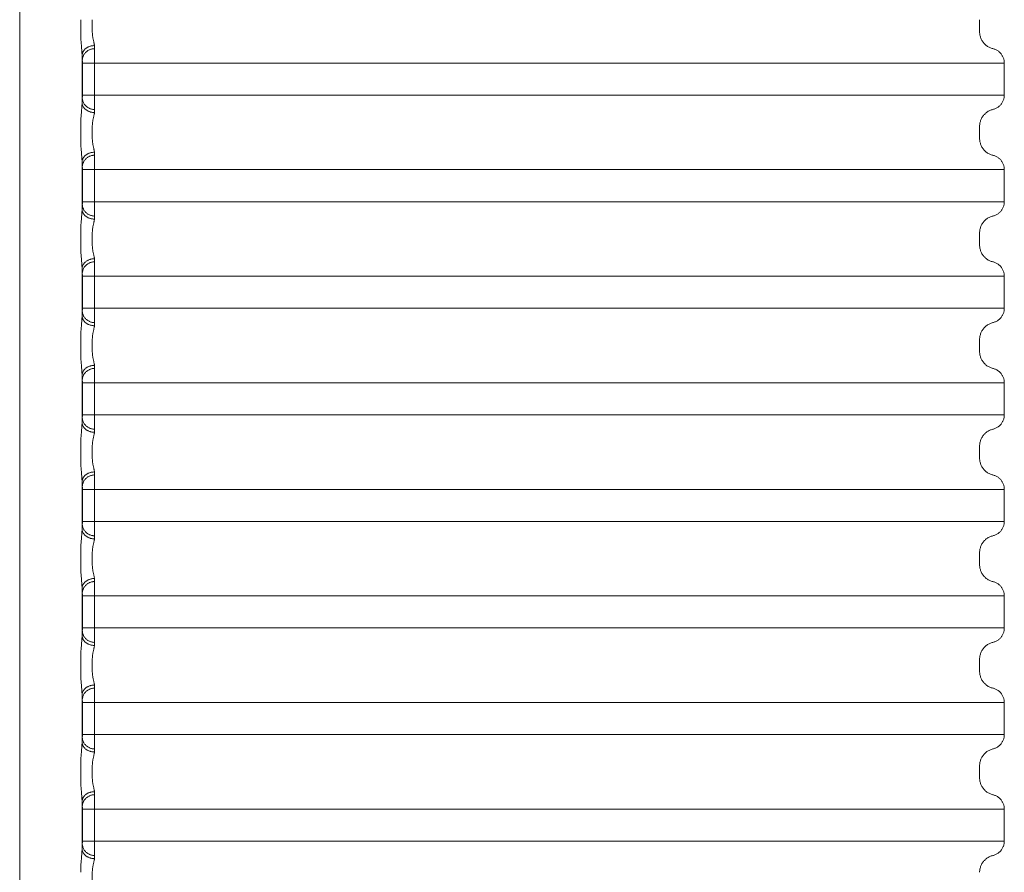
# Model space of a CAD drawing. Extents: x 54 to 366, y 59 to 278.
# Drawn here: x 346 to 366, y 213 to 230 of the extents above; entities that cross this region are included whole.
import ezdxf

# ---------------------------------------------------------------- set-up
doc = ezdxf.new("R2010")
doc.units = 0
doc.header["$LTSCALE"] = 10
doc.header["$MEASUREMENT"] = 0
doc.layers.add('SYN', color=7, linetype='CONTINUOUS')

msp = doc.modelspace()

# ---------------------------------------------------------------- linework, layer by layer
at = {"layer": 'SYN', "linetype": 'Continuous', "lineweight": 5}
for p, q in [((346.277, 249.742), (346.277, 168.992)), ((347.515, 229.749), (347.515, 229.997)), ((347.75, 229.749), (347.75, 229.997)), ((365.753, 229.997), (365.753, 229.749)), ((347.543, 228.312), (347.543, 229.271)), ((347.548, 229.117), (365.475, 229.117)), ((347.548, 228.467), (347.548, 229.117)), ((347.798, 228.467), (347.798, 229.117)), ((365.475, 229.117), (366.253, 229.117)), ((366.253, 229.117), (366.253, 228.467)), ((347.548, 228.467), (365.475, 228.467)), ((366.253, 228.467), (365.475, 228.467)), ((347.515, 227.587), (347.515, 227.834)), ((347.75, 227.587), (347.75, 227.834)), ((365.753, 227.834), (365.753, 227.587)), ((347.543, 226.149), (347.543, 227.109)), ((347.548, 226.954), (365.475, 226.954)), ((347.548, 226.304), (347.548, 226.954)), ((347.798, 226.304), (347.798, 226.954)), ((365.475, 226.954), (366.253, 226.954)), ((366.253, 226.954), (366.253, 226.304)), ((347.548, 226.304), (365.475, 226.304)), ((366.253, 226.304), (365.475, 226.304)), ((347.515, 225.424), (347.515, 225.672)), ((347.75, 225.424), (347.75, 225.672)), ((365.753, 225.672), (365.753, 225.424)), ((347.543, 223.987), (347.543, 224.946)), ((347.548, 224.792), (365.475, 224.792)), ((347.548, 224.142), (347.548, 224.792)), ((347.798, 224.142), (347.798, 224.792)), ((365.475, 224.792), (366.253, 224.792)), ((366.253, 224.792), (366.253, 224.142)), ((347.548, 224.142), (365.475, 224.142)), ((366.253, 224.142), (365.475, 224.142)), ((347.515, 223.262), (347.515, 223.509)), ((347.75, 223.262), (347.75, 223.509)), ((365.753, 223.509), (365.753, 223.262)), ((347.543, 221.824), (347.543, 222.784)), ((347.548, 222.629), (365.475, 222.629)), ((347.548, 221.979), (347.548, 222.629)), ((347.798, 221.979), (347.798, 222.629)), ((365.475, 222.629), (366.253, 222.629)), ((366.253, 222.629), (366.253, 221.979)), ((347.548, 221.979), (365.475, 221.979)), ((366.253, 221.979), (365.475, 221.979)), ((347.515, 221.099), (347.515, 221.347)), ((347.75, 221.099), (347.75, 221.347)), ((365.753, 221.347), (365.753, 221.099)), ((347.543, 219.662), (347.543, 220.621)), ((347.548, 220.467), (365.475, 220.467)), ((347.548, 219.817), (347.548, 220.467)), ((347.798, 219.817), (347.798, 220.467)), ((365.475, 220.467), (366.253, 220.467)), ((366.253, 220.467), (366.253, 219.817)), ((347.548, 219.817), (365.475, 219.817)), ((366.253, 219.817), (365.475, 219.817)), ((347.515, 218.937), (347.515, 219.184)), ((347.75, 218.937), (347.75, 219.184)), ((365.753, 219.184), (365.753, 218.937)), ((347.543, 217.499), (347.543, 218.459)), ((347.548, 218.304), (365.475, 218.304)), ((347.548, 217.654), (347.548, 218.304)), ((347.798, 217.654), (347.798, 218.304)), ((365.475, 218.304), (366.253, 218.304)), ((366.253, 218.304), (366.253, 217.654)), ((347.548, 217.654), (365.475, 217.654)), ((366.253, 217.654), (365.475, 217.654)), ((347.515, 216.774), (347.515, 217.022)), ((347.75, 216.774), (347.75, 217.022)), ((365.753, 217.022), (365.753, 216.774)), ((347.543, 215.337), (347.543, 216.296)), ((347.548, 216.142), (365.475, 216.142)), ((347.548, 215.492), (347.548, 216.142)), ((347.798, 215.492), (347.798, 216.142)), ((365.475, 216.142), (366.253, 216.142)), ((366.253, 216.142), (366.253, 215.492)), ((347.548, 215.492), (365.475, 215.492)), ((366.253, 215.492), (365.475, 215.492)), ((347.515, 214.612), (347.515, 214.859)), ((347.75, 214.612), (347.75, 214.859)), ((365.753, 214.859), (365.753, 214.612)), ((347.543, 213.174), (347.543, 214.134)), ((347.548, 213.979), (365.475, 213.979)), ((347.548, 213.329), (347.548, 213.979)), ((347.798, 213.329), (347.798, 213.979)), ((365.475, 213.979), (366.253, 213.979)), ((366.253, 213.979), (366.253, 213.329)), ((347.548, 213.329), (365.475, 213.329)), ((366.253, 213.329), (365.475, 213.329)), ((347.75, 212.449), (347.75, 212.697))]:
    msp.add_line(p, q, dxfattribs=at)
for points, start_tangent, end_tangent in [([(347.543, 229.271), (347.542, 229.3), (347.54, 229.333), (347.537, 229.371), (347.534, 229.413), (347.53, 229.458), (347.526, 229.506), (347.522, 229.555), (347.519, 229.604), (347.517, 229.653), (347.515, 229.702), (347.515, 229.749)], (-0.015309, 0.999883), (0.000014, 1)), ([(347.793, 229.47), (347.792, 229.487), (347.789, 229.506), (347.784, 229.528), (347.779, 229.553), (347.773, 229.58), (347.767, 229.607), (347.761, 229.636), (347.756, 229.665), (347.753, 229.693), (347.751, 229.721), (347.75, 229.749)], (-0.039336, 0.999226), (0.000025, 1)), ([(366.022, 229.409), (365.99, 229.418), (365.959, 229.43), (365.929, 229.445), (365.901, 229.463), (365.874, 229.484), (365.85, 229.507), (365.828, 229.532), (365.809, 229.559), (365.792, 229.588), (365.778, 229.619), (365.767, 229.65), (365.759, 229.683), (365.754, 229.716), (365.753, 229.749)], (-0.973079, 0.23047), (0, 1)), ([(347.543, 229.271), (347.545, 229.292), (347.549, 229.313), (347.556, 229.333), (347.566, 229.352), (347.578, 229.37), (347.592, 229.388), (347.608, 229.404), (347.627, 229.419), (347.647, 229.432), (347.669, 229.443), (347.692, 229.453), (347.717, 229.46), (347.742, 229.466), (347.767, 229.469), (347.793, 229.47)], (0.013262, 0.999912), (0.999965, 0.008408)), ([(347.547, 229.165), (347.549, 229.191), (347.553, 229.216), (347.56, 229.24), (347.569, 229.264), (347.581, 229.287), (347.595, 229.308), (347.612, 229.328), (347.63, 229.346), (347.651, 229.362), (347.672, 229.376), (347.696, 229.387), (347.72, 229.396), (347.745, 229.403), (347.771, 229.407), (347.797, 229.409)], (0.004138, 0.999991), (0.999992, 0.003919)), ([(347.797, 229.409), (347.796, 229.415), (347.796, 229.423), (347.795, 229.433), (347.794, 229.444), (347.794, 229.456), (347.793, 229.47)], (-0.125194, 0.992132), (-0.039341, 0.999226)), ([(347.798, 229.117), (347.798, 229.145), (347.798, 229.174), (347.798, 229.201), (347.798, 229.229), (347.798, 229.255), (347.798, 229.279), (347.798, 229.303), (347.798, 229.324), (347.798, 229.344), (347.797, 229.362), (347.797, 229.377), (347.797, 229.39), (347.797, 229.401), (347.797, 229.409)], (0, 1), (-0.012221, 0.999925)), ([(366.253, 229.117), (366.252, 229.145), (366.248, 229.174), (366.241, 229.201), (366.232, 229.228), (366.22, 229.254), (366.205, 229.279), (366.189, 229.303), (366.17, 229.324), (366.149, 229.344), (366.126, 229.362), (366.102, 229.377), (366.077, 229.39), (366.05, 229.401), (366.022, 229.409)], (0, 1), (-0.973079, 0.23047)), ([(347.547, 229.165), (347.547, 229.176), (347.546, 229.19), (347.545, 229.207), (347.545, 229.226), (347.544, 229.247), (347.543, 229.271)], (-0.0734, 0.997303), (-0.022961, 0.999736)), ([(347.548, 229.117), (347.548, 229.121), (347.548, 229.126), (347.548, 229.131), (347.548, 229.135), (347.548, 229.14), (347.548, 229.144), (347.548, 229.148), (347.548, 229.151), (347.548, 229.155), (347.548, 229.157), (347.547, 229.16), (347.547, 229.162), (347.547, 229.164), (347.547, 229.165)], (0, 1), (-0.073399, 0.997303)), ([(347.543, 228.312), (347.544, 228.336), (347.545, 228.357), (347.545, 228.377), (347.546, 228.393), (347.547, 228.407), (347.547, 228.418)], (0.022961, 0.999736), (0.0734, 0.997303)), ([(347.547, 228.418), (347.547, 228.419), (347.547, 228.421), (347.547, 228.423), (347.548, 228.426), (347.548, 228.429), (347.548, 228.432), (347.548, 228.436), (347.548, 228.439), (347.548, 228.444), (347.548, 228.448), (347.548, 228.452), (347.548, 228.457), (347.548, 228.462), (347.548, 228.467)], (0.073399, 0.997303), (0, 1)), ([(347.547, 228.418), (347.549, 228.393), (347.553, 228.368), (347.56, 228.343), (347.569, 228.319), (347.581, 228.297), (347.595, 228.275), (347.612, 228.256), (347.63, 228.238), (347.651, 228.222), (347.672, 228.208), (347.696, 228.196), (347.72, 228.187), (347.745, 228.18), (347.771, 228.176), (347.797, 228.175)], (0.004139, -0.999991), (0.999992, -0.003919)), ([(347.797, 228.175), (347.797, 228.183), (347.797, 228.193), (347.797, 228.206), (347.797, 228.222), (347.798, 228.239), (347.798, 228.259), (347.798, 228.281), (347.798, 228.304), (347.798, 228.329), (347.798, 228.355), (347.798, 228.382), (347.798, 228.41), (347.798, 228.438), (347.798, 228.467)], (0.012221, 0.999925), (0, 1)), ([(366.022, 228.175), (366.05, 228.183), (366.077, 228.193), (366.102, 228.206), (366.126, 228.222), (366.149, 228.239), (366.17, 228.259), (366.189, 228.281), (366.205, 228.304), (366.22, 228.329), (366.232, 228.355), (366.241, 228.382), (366.248, 228.41), (366.252, 228.438), (366.253, 228.467)], (0.973079, 0.23047), (0, 1)), ([(347.515, 227.834), (347.515, 227.882), (347.517, 227.93), (347.519, 227.979), (347.522, 228.028), (347.526, 228.077), (347.53, 228.125), (347.534, 228.17), (347.537, 228.213), (347.54, 228.25), (347.542, 228.283), (347.543, 228.312)], (-0.000014, 1), (0.015309, 0.999883)), ([(347.543, 228.312), (347.545, 228.291), (347.549, 228.271), (347.556, 228.251), (347.566, 228.231), (347.578, 228.213), (347.592, 228.196), (347.608, 228.179), (347.627, 228.165), (347.647, 228.152), (347.669, 228.14), (347.692, 228.131), (347.717, 228.123), (347.742, 228.118), (347.767, 228.114), (347.793, 228.113)], (0.013262, -0.999912), (0.999965, -0.008409)), ([(347.793, 228.113), (347.794, 228.127), (347.794, 228.139), (347.795, 228.151), (347.796, 228.16), (347.796, 228.168), (347.797, 228.175)], (0.039341, 0.999226), (0.125194, 0.992132)), ([(365.753, 227.834), (365.754, 227.868), (365.759, 227.901), (365.767, 227.933), (365.778, 227.965), (365.792, 227.995), (365.809, 228.024), (365.828, 228.051), (365.85, 228.076), (365.874, 228.099), (365.901, 228.12), (365.929, 228.138), (365.959, 228.153), (365.99, 228.165), (366.022, 228.175)], (0, 1), (0.973079, 0.23047)), ([(347.75, 227.834), (347.751, 227.862), (347.753, 227.89), (347.756, 227.919), (347.761, 227.947), (347.767, 227.976), (347.773, 228.004), (347.779, 228.03), (347.784, 228.055), (347.789, 228.077), (347.792, 228.096), (347.793, 228.113)], (-0.000025, 1), (0.039336, 0.999226)), ([(347.543, 227.109), (347.542, 227.138), (347.54, 227.17), (347.537, 227.208), (347.534, 227.25), (347.53, 227.296), (347.526, 227.344), (347.522, 227.393), (347.519, 227.442), (347.517, 227.491), (347.515, 227.539), (347.515, 227.587)], (-0.015309, 0.999883), (0.000014, 1)), ([(347.793, 227.308), (347.792, 227.325), (347.789, 227.344), (347.784, 227.366), (347.779, 227.39), (347.773, 227.417), (347.767, 227.445), (347.761, 227.474), (347.756, 227.502), (347.753, 227.531), (347.751, 227.559), (347.75, 227.587)], (-0.039336, 0.999226), (0.000025, 1)), ([(366.022, 227.246), (365.99, 227.255), (365.959, 227.268), (365.929, 227.283), (365.901, 227.301), (365.874, 227.321), (365.85, 227.344), (365.828, 227.37), (365.809, 227.397), (365.792, 227.426), (365.778, 227.456), (365.767, 227.488), (365.759, 227.52), (365.754, 227.553), (365.753, 227.587)], (-0.973079, 0.23047), (0, 1)), ([(347.543, 227.109), (347.545, 227.13), (347.549, 227.15), (347.556, 227.17), (347.566, 227.189), (347.578, 227.208), (347.592, 227.225), (347.608, 227.241), (347.627, 227.256), (347.647, 227.269), (347.669, 227.281), (347.692, 227.29), (347.717, 227.298), (347.742, 227.303), (347.767, 227.307), (347.793, 227.308)], (0.013262, 0.999912), (0.999965, 0.008408)), ([(347.547, 227.003), (347.549, 227.028), (347.553, 227.053), (347.56, 227.078), (347.569, 227.101), (347.581, 227.124), (347.595, 227.145), (347.612, 227.165), (347.63, 227.183), (347.651, 227.199), (347.672, 227.213), (347.696, 227.225), (347.72, 227.234), (347.745, 227.241), (347.771, 227.245), (347.797, 227.246)], (0.004138, 0.999991), (0.999992, 0.003919)), ([(347.797, 227.246), (347.796, 227.252), (347.796, 227.26), (347.795, 227.27), (347.794, 227.281), (347.794, 227.294), (347.793, 227.308)], (-0.125194, 0.992132), (-0.039341, 0.999226)), ([(347.798, 226.954), (347.798, 226.983), (347.798, 227.011), (347.798, 227.039), (347.798, 227.066), (347.798, 227.092), (347.798, 227.117), (347.798, 227.14), (347.798, 227.162), (347.798, 227.181), (347.797, 227.199), (347.797, 227.215), (347.797, 227.228), (347.797, 227.238), (347.797, 227.246)], (0, 1), (-0.012221, 0.999925)), ([(366.253, 226.954), (366.252, 226.983), (366.248, 227.011), (366.241, 227.039), (366.232, 227.066), (366.22, 227.092), (366.205, 227.117), (366.189, 227.14), (366.17, 227.162), (366.149, 227.181), (366.126, 227.199), (366.102, 227.214), (366.077, 227.228), (366.05, 227.238), (366.022, 227.246)], (0, 1), (-0.973079, 0.23047)), ([(347.547, 227.003), (347.547, 227.014), (347.546, 227.027), (347.545, 227.044), (347.545, 227.063), (347.544, 227.085), (347.543, 227.109)], (-0.0734, 0.997303), (-0.022961, 0.999736)), ([(347.548, 226.954), (347.548, 226.959), (347.548, 226.964), (347.548, 226.968), (347.548, 226.973), (347.548, 226.977), (347.548, 226.981), (347.548, 226.985), (347.548, 226.989), (347.548, 226.992), (347.548, 226.995), (347.547, 226.998), (347.547, 227), (347.547, 227.001), (347.547, 227.003)], (0, 1), (-0.073399, 0.997303)), ([(347.515, 225.672), (347.515, 225.719), (347.517, 225.767), (347.519, 225.816), (347.522, 225.865), (347.526, 225.914), (347.53, 225.962), (347.534, 226.008), (347.537, 226.05), (347.54, 226.088), (347.542, 226.121), (347.543, 226.149)], (-0.000014, 1), (0.015309, 0.999883)), ([(347.543, 226.149), (347.544, 226.173), (347.545, 226.195), (347.545, 226.214), (347.546, 226.231), (347.547, 226.245), (347.547, 226.255)], (0.022961, 0.999736), (0.0734, 0.997303)), ([(347.543, 226.149), (347.545, 226.129), (347.549, 226.108), (347.556, 226.088), (347.566, 226.069), (347.578, 226.05), (347.592, 226.033), (347.608, 226.017), (347.627, 226.002), (347.647, 225.989), (347.669, 225.978), (347.692, 225.968), (347.717, 225.961), (347.742, 225.955), (347.767, 225.952), (347.793, 225.95)], (0.013262, -0.999912), (0.999965, -0.008409)), ([(347.547, 226.255), (347.547, 226.257), (347.547, 226.259), (347.547, 226.261), (347.548, 226.263), (347.548, 226.266), (347.548, 226.27), (347.548, 226.273), (347.548, 226.277), (347.548, 226.281), (347.548, 226.285), (347.548, 226.29), (347.548, 226.295), (347.548, 226.299), (347.548, 226.304)], (0.073399, 0.997303), (0, 1)), ([(347.547, 226.255), (347.549, 226.23), (347.553, 226.205), (347.56, 226.18), (347.569, 226.157), (347.581, 226.134), (347.595, 226.113), (347.612, 226.093), (347.63, 226.075), (347.651, 226.059), (347.672, 226.045), (347.696, 226.034), (347.72, 226.024), (347.745, 226.018), (347.771, 226.014), (347.797, 226.012)], (0.004139, -0.999991), (0.999992, -0.003919)), ([(347.797, 226.012), (347.797, 226.02), (347.797, 226.031), (347.797, 226.044), (347.797, 226.059), (347.798, 226.077), (347.798, 226.096), (347.798, 226.118), (347.798, 226.141), (347.798, 226.166), (347.798, 226.192), (347.798, 226.219), (347.798, 226.247), (347.798, 226.275), (347.798, 226.304)], (0.012221, 0.999925), (0, 1)), ([(366.022, 226.012), (366.05, 226.02), (366.077, 226.031), (366.102, 226.044), (366.126, 226.059), (366.149, 226.077), (366.17, 226.097), (366.189, 226.118), (366.205, 226.141), (366.22, 226.166), (366.232, 226.192), (366.241, 226.219), (366.248, 226.247), (366.252, 226.276), (366.253, 226.304)], (0.973079, 0.23047), (0, 1)), ([(347.75, 225.672), (347.751, 225.699), (347.753, 225.728), (347.756, 225.756), (347.761, 225.785), (347.767, 225.813), (347.773, 225.841), (347.779, 225.868), (347.784, 225.892), (347.789, 225.914), (347.792, 225.934), (347.793, 225.95)], (-0.000025, 1), (0.039336, 0.999226)), ([(347.793, 225.95), (347.794, 225.964), (347.794, 225.977), (347.795, 225.988), (347.796, 225.998), (347.796, 226.006), (347.797, 226.012)], (0.039341, 0.999226), (0.125194, 0.992132)), ([(365.753, 225.672), (365.754, 225.705), (365.759, 225.738), (365.767, 225.771), (365.778, 225.802), (365.792, 225.833), (365.809, 225.861), (365.828, 225.889), (365.85, 225.914), (365.874, 225.937), (365.901, 225.957), (365.929, 225.975), (365.959, 225.991), (365.99, 226.003), (366.022, 226.012)], (0, 1), (0.973079, 0.23047)), ([(347.543, 224.946), (347.542, 224.975), (347.54, 225.008), (347.537, 225.046), (347.534, 225.088), (347.53, 225.133), (347.526, 225.181), (347.522, 225.23), (347.519, 225.279), (347.517, 225.328), (347.515, 225.377), (347.515, 225.424)], (-0.015309, 0.999883), (0.000014, 1)), ([(347.793, 225.145), (347.792, 225.162), (347.789, 225.181), (347.784, 225.203), (347.779, 225.228), (347.773, 225.255), (347.767, 225.282), (347.761, 225.311), (347.756, 225.34), (347.753, 225.368), (347.751, 225.396), (347.75, 225.424)], (-0.039336, 0.999226), (0.000025, 1)), ([(366.022, 225.084), (365.99, 225.093), (365.959, 225.105), (365.929, 225.12), (365.901, 225.138), (365.874, 225.159), (365.85, 225.182), (365.828, 225.207), (365.809, 225.234), (365.792, 225.263), (365.778, 225.294), (365.767, 225.325), (365.759, 225.358), (365.754, 225.391), (365.753, 225.424)], (-0.973079, 0.23047), (0, 1)), ([(347.543, 224.946), (347.545, 224.967), (347.549, 224.988), (347.556, 225.008), (347.566, 225.027), (347.578, 225.045), (347.592, 225.063), (347.608, 225.079), (347.627, 225.094), (347.647, 225.107), (347.669, 225.118), (347.692, 225.128), (347.717, 225.135), (347.742, 225.141), (347.767, 225.144), (347.793, 225.145)], (0.013262, 0.999912), (0.999965, 0.008408)), ([(347.797, 225.084), (347.796, 225.09), (347.796, 225.098), (347.795, 225.108), (347.794, 225.119), (347.794, 225.131), (347.793, 225.145)], (-0.125194, 0.992132), (-0.039341, 0.999226)), ([(347.547, 224.84), (347.547, 224.851), (347.546, 224.865), (347.545, 224.882), (347.545, 224.901), (347.544, 224.922), (347.543, 224.946)], (-0.0734, 0.997303), (-0.022961, 0.999736)), ([(347.547, 224.84), (347.549, 224.866), (347.553, 224.891), (347.56, 224.915), (347.569, 224.939), (347.581, 224.962), (347.595, 224.983), (347.612, 225.003), (347.63, 225.021), (347.651, 225.037), (347.672, 225.051), (347.696, 225.062), (347.72, 225.071), (347.745, 225.078), (347.771, 225.082), (347.797, 225.084)], (0.004138, 0.999991), (0.999992, 0.003919)), ([(347.798, 224.792), (347.798, 224.82), (347.798, 224.849), (347.798, 224.876), (347.798, 224.904), (347.798, 224.93), (347.798, 224.954), (347.798, 224.978), (347.798, 224.999), (347.798, 225.019), (347.797, 225.037), (347.797, 225.052), (347.797, 225.065), (347.797, 225.076), (347.797, 225.084)], (0, 1), (-0.012221, 0.999925)), ([(366.253, 224.792), (366.252, 224.82), (366.248, 224.849), (366.241, 224.876), (366.232, 224.903), (366.22, 224.929), (366.205, 224.954), (366.189, 224.978), (366.17, 224.999), (366.149, 225.019), (366.126, 225.037), (366.102, 225.052), (366.077, 225.065), (366.05, 225.076), (366.022, 225.084)], (0, 1), (-0.973079, 0.23047)), ([(347.548, 224.792), (347.548, 224.796), (347.548, 224.801), (347.548, 224.806), (347.548, 224.81), (347.548, 224.815), (347.548, 224.819), (347.548, 224.823), (347.548, 224.826), (347.548, 224.83), (347.548, 224.832), (347.547, 224.835), (347.547, 224.837), (347.547, 224.839), (347.547, 224.84)], (0, 1), (-0.073399, 0.997303)), ([(347.547, 224.093), (347.547, 224.094), (347.547, 224.096), (347.547, 224.098), (347.548, 224.101), (347.548, 224.104), (347.548, 224.107), (347.548, 224.111), (347.548, 224.114), (347.548, 224.119), (347.548, 224.123), (347.548, 224.127), (347.548, 224.132), (347.548, 224.137), (347.548, 224.142)], (0.073399, 0.997303), (0, 1)), ([(347.797, 223.85), (347.797, 223.858), (347.797, 223.868), (347.797, 223.881), (347.797, 223.897), (347.798, 223.914), (347.798, 223.934), (347.798, 223.956), (347.798, 223.979), (347.798, 224.004), (347.798, 224.03), (347.798, 224.057), (347.798, 224.085), (347.798, 224.113), (347.798, 224.142)], (0.012221, 0.999925), (0, 1)), ([(366.022, 223.85), (366.05, 223.858), (366.077, 223.868), (366.102, 223.881), (366.126, 223.897), (366.149, 223.914), (366.17, 223.934), (366.189, 223.956), (366.205, 223.979), (366.22, 224.004), (366.232, 224.03), (366.241, 224.057), (366.248, 224.085), (366.252, 224.113), (366.253, 224.142)], (0.973079, 0.23047), (0, 1)), ([(347.515, 223.509), (347.515, 223.557), (347.517, 223.605), (347.519, 223.654), (347.522, 223.703), (347.526, 223.752), (347.53, 223.8), (347.534, 223.845), (347.537, 223.888), (347.54, 223.925), (347.542, 223.958), (347.543, 223.987)], (-0.000014, 1), (0.015309, 0.999883)), ([(347.543, 223.987), (347.544, 224.011), (347.545, 224.032), (347.545, 224.052), (347.546, 224.068), (347.547, 224.082), (347.547, 224.093)], (0.022961, 0.999736), (0.0734, 0.997303)), ([(347.543, 223.987), (347.545, 223.966), (347.549, 223.946), (347.556, 223.926), (347.566, 223.906), (347.578, 223.888), (347.592, 223.871), (347.608, 223.854), (347.627, 223.84), (347.647, 223.827), (347.669, 223.815), (347.692, 223.806), (347.717, 223.798), (347.742, 223.793), (347.767, 223.789), (347.793, 223.788)], (0.013262, -0.999912), (0.999965, -0.008409)), ([(347.547, 224.093), (347.549, 224.068), (347.553, 224.043), (347.56, 224.018), (347.569, 223.994), (347.581, 223.972), (347.595, 223.95), (347.612, 223.931), (347.63, 223.913), (347.651, 223.897), (347.672, 223.883), (347.696, 223.871), (347.72, 223.862), (347.745, 223.855), (347.771, 223.851), (347.797, 223.85)], (0.004139, -0.999991), (0.999992, -0.003919)), ([(347.75, 223.509), (347.751, 223.537), (347.753, 223.565), (347.756, 223.594), (347.761, 223.622), (347.767, 223.651), (347.773, 223.679), (347.779, 223.705), (347.784, 223.73), (347.789, 223.752), (347.792, 223.771), (347.793, 223.788)], (-0.000025, 1), (0.039336, 0.999226)), ([(347.793, 223.788), (347.794, 223.802), (347.794, 223.814), (347.795, 223.826), (347.796, 223.835), (347.796, 223.843), (347.797, 223.85)], (0.039341, 0.999226), (0.125194, 0.992132)), ([(365.753, 223.509), (365.754, 223.543), (365.759, 223.576), (365.767, 223.608), (365.778, 223.64), (365.792, 223.67), (365.809, 223.699), (365.828, 223.726), (365.85, 223.751), (365.874, 223.774), (365.901, 223.795), (365.929, 223.813), (365.959, 223.828), (365.99, 223.84), (366.022, 223.85)], (0, 1), (0.973079, 0.23047)), ([(347.543, 222.784), (347.542, 222.813), (347.54, 222.845), (347.537, 222.883), (347.534, 222.925), (347.53, 222.971), (347.526, 223.019), (347.522, 223.068), (347.519, 223.117), (347.517, 223.166), (347.515, 223.214), (347.515, 223.262)], (-0.015309, 0.999883), (0.000014, 1)), ([(347.793, 222.983), (347.792, 223), (347.789, 223.019), (347.784, 223.041), (347.779, 223.065), (347.773, 223.092), (347.767, 223.12), (347.761, 223.149), (347.756, 223.177), (347.753, 223.206), (347.751, 223.234), (347.75, 223.262)], (-0.039336, 0.999226), (0.000025, 1)), ([(366.022, 222.921), (365.99, 222.93), (365.959, 222.943), (365.929, 222.958), (365.901, 222.976), (365.874, 222.996), (365.85, 223.019), (365.828, 223.045), (365.809, 223.072), (365.792, 223.101), (365.778, 223.131), (365.767, 223.163), (365.759, 223.195), (365.754, 223.228), (365.753, 223.262)], (-0.973079, 0.23047), (0, 1)), ([(347.543, 222.784), (347.545, 222.805), (347.549, 222.825), (347.556, 222.845), (347.566, 222.864), (347.578, 222.883), (347.592, 222.9), (347.608, 222.916), (347.627, 222.931), (347.647, 222.944), (347.669, 222.956), (347.692, 222.965), (347.717, 222.973), (347.742, 222.978), (347.767, 222.982), (347.793, 222.983)], (0.013262, 0.999912), (0.999965, 0.008408)), ([(347.797, 222.921), (347.796, 222.927), (347.796, 222.935), (347.795, 222.945), (347.794, 222.956), (347.794, 222.969), (347.793, 222.983)], (-0.125194, 0.992132), (-0.039341, 0.999226)), ([(347.547, 222.678), (347.547, 222.689), (347.546, 222.702), (347.545, 222.719), (347.545, 222.738), (347.544, 222.76), (347.543, 222.784)], (-0.0734, 0.997303), (-0.022961, 0.999736)), ([(347.547, 222.678), (347.549, 222.703), (347.553, 222.728), (347.56, 222.753), (347.569, 222.776), (347.581, 222.799), (347.595, 222.82), (347.612, 222.84), (347.63, 222.858), (347.651, 222.874), (347.672, 222.888), (347.696, 222.9), (347.72, 222.909), (347.745, 222.916), (347.771, 222.92), (347.797, 222.921)], (0.004138, 0.999991), (0.999992, 0.003919)), ([(347.798, 222.629), (347.798, 222.658), (347.798, 222.686), (347.798, 222.714), (347.798, 222.741), (347.798, 222.767), (347.798, 222.792), (347.798, 222.815), (347.798, 222.837), (347.798, 222.856), (347.797, 222.874), (347.797, 222.89), (347.797, 222.903), (347.797, 222.913), (347.797, 222.921)], (0, 1), (-0.012221, 0.999925)), ([(366.253, 222.629), (366.252, 222.658), (366.248, 222.686), (366.241, 222.714), (366.232, 222.741), (366.22, 222.767), (366.205, 222.792), (366.189, 222.815), (366.17, 222.837), (366.149, 222.856), (366.126, 222.874), (366.102, 222.889), (366.077, 222.903), (366.05, 222.913), (366.022, 222.921)], (0, 1), (-0.973079, 0.23047)), ([(347.548, 222.629), (347.548, 222.634), (347.548, 222.639), (347.548, 222.643), (347.548, 222.648), (347.548, 222.652), (347.548, 222.656), (347.548, 222.66), (347.548, 222.664), (347.548, 222.667), (347.548, 222.67), (347.547, 222.673), (347.547, 222.675), (347.547, 222.676), (347.547, 222.678)], (0, 1), (-0.073399, 0.997303)), ([(347.547, 221.93), (347.547, 221.932), (347.547, 221.934), (347.547, 221.936), (347.548, 221.938), (347.548, 221.941), (347.548, 221.945), (347.548, 221.948), (347.548, 221.952), (347.548, 221.956), (347.548, 221.96), (347.548, 221.965), (347.548, 221.97), (347.548, 221.974), (347.548, 221.979)], (0.073399, 0.997303), (0, 1)), ([(347.797, 221.687), (347.797, 221.695), (347.797, 221.706), (347.797, 221.719), (347.797, 221.734), (347.798, 221.752), (347.798, 221.771), (347.798, 221.793), (347.798, 221.816), (347.798, 221.841), (347.798, 221.867), (347.798, 221.894), (347.798, 221.922), (347.798, 221.95), (347.798, 221.979)], (0.012221, 0.999925), (0, 1)), ([(366.022, 221.687), (366.05, 221.695), (366.077, 221.706), (366.102, 221.719), (366.126, 221.734), (366.149, 221.752), (366.17, 221.772), (366.189, 221.793), (366.205, 221.816), (366.22, 221.841), (366.232, 221.867), (366.241, 221.894), (366.248, 221.922), (366.252, 221.951), (366.253, 221.979)], (0.973079, 0.23047), (0, 1)), ([(347.515, 221.347), (347.515, 221.394), (347.517, 221.442), (347.519, 221.491), (347.522, 221.54), (347.526, 221.589), (347.53, 221.637), (347.534, 221.683), (347.537, 221.725), (347.54, 221.763), (347.542, 221.796), (347.543, 221.824)], (-0.000014, 1), (0.015309, 0.999883)), ([(347.543, 221.824), (347.544, 221.848), (347.545, 221.87), (347.545, 221.889), (347.546, 221.906), (347.547, 221.92), (347.547, 221.93)], (0.022961, 0.999736), (0.0734, 0.997303)), ([(347.543, 221.824), (347.545, 221.804), (347.549, 221.783), (347.556, 221.763), (347.566, 221.744), (347.578, 221.725), (347.592, 221.708), (347.608, 221.692), (347.627, 221.677), (347.647, 221.664), (347.669, 221.653), (347.692, 221.643), (347.717, 221.636), (347.742, 221.63), (347.767, 221.627), (347.793, 221.625)], (0.013262, -0.999912), (0.999965, -0.008409)), ([(347.547, 221.93), (347.549, 221.905), (347.553, 221.88), (347.56, 221.855), (347.569, 221.832), (347.581, 221.809), (347.595, 221.788), (347.612, 221.768), (347.63, 221.75), (347.651, 221.734), (347.672, 221.72), (347.696, 221.709), (347.72, 221.699), (347.745, 221.693), (347.771, 221.689), (347.797, 221.687)], (0.004139, -0.999991), (0.999992, -0.003919)), ([(347.75, 221.347), (347.751, 221.374), (347.753, 221.403), (347.756, 221.431), (347.761, 221.46), (347.767, 221.488), (347.773, 221.516), (347.779, 221.543), (347.784, 221.567), (347.789, 221.589), (347.792, 221.609), (347.793, 221.625)], (-0.000025, 1), (0.039336, 0.999226)), ([(347.793, 221.625), (347.794, 221.639), (347.794, 221.652), (347.795, 221.663), (347.796, 221.673), (347.796, 221.681), (347.797, 221.687)], (0.039341, 0.999226), (0.125194, 0.992132)), ([(365.753, 221.347), (365.754, 221.38), (365.759, 221.413), (365.767, 221.446), (365.778, 221.477), (365.792, 221.508), (365.809, 221.536), (365.828, 221.564), (365.85, 221.589), (365.874, 221.612), (365.901, 221.632), (365.929, 221.65), (365.959, 221.666), (365.99, 221.678), (366.022, 221.687)], (0, 1), (0.973079, 0.23047)), ([(347.543, 220.621), (347.542, 220.65), (347.54, 220.683), (347.537, 220.721), (347.534, 220.763), (347.53, 220.808), (347.526, 220.856), (347.522, 220.905), (347.519, 220.954), (347.517, 221.003), (347.515, 221.052), (347.515, 221.099)], (-0.015309, 0.999883), (0.000014, 1)), ([(347.793, 220.82), (347.792, 220.837), (347.789, 220.856), (347.784, 220.878), (347.779, 220.903), (347.773, 220.93), (347.767, 220.957), (347.761, 220.986), (347.756, 221.015), (347.753, 221.043), (347.751, 221.071), (347.75, 221.099)], (-0.039336, 0.999226), (0.000025, 1)), ([(366.022, 220.759), (365.99, 220.768), (365.959, 220.78), (365.929, 220.795), (365.901, 220.813), (365.874, 220.834), (365.85, 220.857), (365.828, 220.882), (365.809, 220.909), (365.792, 220.938), (365.778, 220.969), (365.767, 221), (365.759, 221.033), (365.754, 221.066), (365.753, 221.099)], (-0.973079, 0.23047), (0, 1)), ([(347.543, 220.621), (347.545, 220.642), (347.549, 220.663), (347.556, 220.683), (347.566, 220.702), (347.578, 220.72), (347.592, 220.738), (347.608, 220.754), (347.627, 220.769), (347.647, 220.782), (347.669, 220.793), (347.692, 220.803), (347.717, 220.81), (347.742, 220.816), (347.767, 220.819), (347.793, 220.82)], (0.013262, 0.999912), (0.999965, 0.008408)), ([(347.547, 220.515), (347.549, 220.541), (347.553, 220.566), (347.56, 220.59), (347.569, 220.614), (347.581, 220.637), (347.595, 220.658), (347.612, 220.678), (347.63, 220.696), (347.651, 220.712), (347.672, 220.726), (347.696, 220.737), (347.72, 220.746), (347.745, 220.753), (347.771, 220.757), (347.797, 220.759)], (0.004138, 0.999991), (0.999992, 0.003919)), ([(347.797, 220.759), (347.796, 220.765), (347.796, 220.773), (347.795, 220.783), (347.794, 220.794), (347.794, 220.806), (347.793, 220.82)], (-0.125194, 0.992132), (-0.039341, 0.999226)), ([(347.798, 220.467), (347.798, 220.495), (347.798, 220.524), (347.798, 220.551), (347.798, 220.579), (347.798, 220.605), (347.798, 220.629), (347.798, 220.653), (347.798, 220.674), (347.798, 220.694), (347.797, 220.712), (347.797, 220.727), (347.797, 220.74), (347.797, 220.751), (347.797, 220.759)], (0, 1), (-0.012221, 0.999925)), ([(366.253, 220.467), (366.252, 220.495), (366.248, 220.524), (366.241, 220.551), (366.232, 220.578), (366.22, 220.604), (366.205, 220.629), (366.189, 220.653), (366.17, 220.674), (366.149, 220.694), (366.126, 220.712), (366.102, 220.727), (366.077, 220.74), (366.05, 220.751), (366.022, 220.759)], (0, 1), (-0.973079, 0.23047)), ([(347.547, 220.515), (347.547, 220.526), (347.546, 220.54), (347.545, 220.557), (347.545, 220.576), (347.544, 220.597), (347.543, 220.621)], (-0.0734, 0.997303), (-0.022961, 0.999736)), ([(347.548, 220.467), (347.548, 220.471), (347.548, 220.476), (347.548, 220.481), (347.548, 220.485), (347.548, 220.49), (347.548, 220.494), (347.548, 220.498), (347.548, 220.501), (347.548, 220.505), (347.548, 220.507), (347.547, 220.51), (347.547, 220.512), (347.547, 220.514), (347.547, 220.515)], (0, 1), (-0.073399, 0.997303)), ([(347.543, 219.662), (347.544, 219.686), (347.545, 219.707), (347.545, 219.727), (347.546, 219.743), (347.547, 219.757), (347.547, 219.768)], (0.022961, 0.999736), (0.0734, 0.997303)), ([(347.547, 219.768), (347.547, 219.769), (347.547, 219.771), (347.547, 219.773), (347.548, 219.776), (347.548, 219.779), (347.548, 219.782), (347.548, 219.786), (347.548, 219.789), (347.548, 219.794), (347.548, 219.798), (347.548, 219.802), (347.548, 219.807), (347.548, 219.812), (347.548, 219.817)], (0.073399, 0.997303), (0, 1)), ([(347.547, 219.768), (347.549, 219.743), (347.553, 219.718), (347.56, 219.693), (347.569, 219.669), (347.581, 219.647), (347.595, 219.625), (347.612, 219.606), (347.63, 219.588), (347.651, 219.572), (347.672, 219.558), (347.696, 219.546), (347.72, 219.537), (347.745, 219.53), (347.771, 219.526), (347.797, 219.525)], (0.004139, -0.999991), (0.999992, -0.003919)), ([(347.797, 219.525), (347.797, 219.533), (347.797, 219.543), (347.797, 219.556), (347.797, 219.572), (347.798, 219.589), (347.798, 219.609), (347.798, 219.631), (347.798, 219.654), (347.798, 219.679), (347.798, 219.705), (347.798, 219.732), (347.798, 219.76), (347.798, 219.788), (347.798, 219.817)], (0.012221, 0.999925), (0, 1)), ([(366.022, 219.525), (366.05, 219.533), (366.077, 219.543), (366.102, 219.556), (366.126, 219.572), (366.149, 219.589), (366.17, 219.609), (366.189, 219.631), (366.205, 219.654), (366.22, 219.679), (366.232, 219.705), (366.241, 219.732), (366.248, 219.76), (366.252, 219.788), (366.253, 219.817)], (0.973079, 0.23047), (0, 1)), ([(347.515, 219.184), (347.515, 219.232), (347.517, 219.28), (347.519, 219.329), (347.522, 219.378), (347.526, 219.427), (347.53, 219.475), (347.534, 219.52), (347.537, 219.563), (347.54, 219.6), (347.542, 219.633), (347.543, 219.662)], (-0.000014, 1), (0.015309, 0.999883)), ([(347.543, 219.662), (347.545, 219.641), (347.549, 219.621), (347.556, 219.601), (347.566, 219.581), (347.578, 219.563), (347.592, 219.546), (347.608, 219.529), (347.627, 219.515), (347.647, 219.502), (347.669, 219.49), (347.692, 219.481), (347.717, 219.473), (347.742, 219.468), (347.767, 219.464), (347.793, 219.463)], (0.013262, -0.999912), (0.999965, -0.008409)), ([(347.75, 219.184), (347.751, 219.212), (347.753, 219.24), (347.756, 219.269), (347.761, 219.297), (347.767, 219.326), (347.773, 219.354), (347.779, 219.38), (347.784, 219.405), (347.789, 219.427), (347.792, 219.446), (347.793, 219.463)], (-0.000025, 1), (0.039336, 0.999226)), ([(347.793, 219.463), (347.794, 219.477), (347.794, 219.489), (347.795, 219.501), (347.796, 219.51), (347.796, 219.518), (347.797, 219.525)], (0.039341, 0.999226), (0.125194, 0.992132)), ([(365.753, 219.184), (365.754, 219.218), (365.759, 219.251), (365.767, 219.283), (365.778, 219.315), (365.792, 219.345), (365.809, 219.374), (365.828, 219.401), (365.85, 219.426), (365.874, 219.449), (365.901, 219.47), (365.929, 219.488), (365.959, 219.503), (365.99, 219.515), (366.022, 219.525)], (0, 1), (0.973079, 0.23047)), ([(347.543, 218.459), (347.542, 218.488), (347.54, 218.52), (347.537, 218.558), (347.534, 218.6), (347.53, 218.646), (347.526, 218.694), (347.522, 218.743), (347.519, 218.792), (347.517, 218.841), (347.515, 218.889), (347.515, 218.937)], (-0.015309, 0.999883), (0.000014, 1)), ([(347.793, 218.658), (347.792, 218.675), (347.789, 218.694), (347.784, 218.716), (347.779, 218.74), (347.773, 218.767), (347.767, 218.795), (347.761, 218.824), (347.756, 218.852), (347.753, 218.881), (347.751, 218.909), (347.75, 218.937)], (-0.039336, 0.999226), (0.000025, 1)), ([(366.022, 218.596), (365.99, 218.605), (365.959, 218.618), (365.929, 218.633), (365.901, 218.651), (365.874, 218.671), (365.85, 218.694), (365.828, 218.72), (365.809, 218.747), (365.792, 218.776), (365.778, 218.806), (365.767, 218.838), (365.759, 218.87), (365.754, 218.903), (365.753, 218.937)], (-0.973079, 0.23047), (0, 1)), ([(347.543, 218.459), (347.545, 218.48), (347.549, 218.5), (347.556, 218.52), (347.566, 218.539), (347.578, 218.558), (347.592, 218.575), (347.608, 218.591), (347.627, 218.606), (347.647, 218.619), (347.669, 218.631), (347.692, 218.64), (347.717, 218.648), (347.742, 218.653), (347.767, 218.657), (347.793, 218.658)], (0.013262, 0.999912), (0.999965, 0.008408)), ([(347.547, 218.353), (347.549, 218.378), (347.553, 218.403), (347.56, 218.428), (347.569, 218.451), (347.581, 218.474), (347.595, 218.495), (347.612, 218.515), (347.63, 218.533), (347.651, 218.549), (347.672, 218.563), (347.696, 218.575), (347.72, 218.584), (347.745, 218.591), (347.771, 218.595), (347.797, 218.596)], (0.004138, 0.999991), (0.999992, 0.003919)), ([(347.797, 218.596), (347.796, 218.602), (347.796, 218.61), (347.795, 218.62), (347.794, 218.631), (347.794, 218.644), (347.793, 218.658)], (-0.125194, 0.992132), (-0.039341, 0.999226)), ([(347.798, 218.304), (347.798, 218.333), (347.798, 218.361), (347.798, 218.389), (347.798, 218.416), (347.798, 218.442), (347.798, 218.467), (347.798, 218.49), (347.798, 218.512), (347.798, 218.531), (347.797, 218.549), (347.797, 218.565), (347.797, 218.578), (347.797, 218.588), (347.797, 218.596)], (0, 1), (-0.012221, 0.999925)), ([(366.253, 218.304), (366.252, 218.333), (366.248, 218.361), (366.241, 218.389), (366.232, 218.416), (366.22, 218.442), (366.205, 218.467), (366.189, 218.49), (366.17, 218.512), (366.149, 218.531), (366.126, 218.549), (366.102, 218.564), (366.077, 218.578), (366.05, 218.588), (366.022, 218.596)], (0, 1), (-0.973079, 0.23047)), ([(347.547, 218.353), (347.547, 218.364), (347.546, 218.377), (347.545, 218.394), (347.545, 218.413), (347.544, 218.435), (347.543, 218.459)], (-0.0734, 0.997303), (-0.022961, 0.999736)), ([(347.548, 218.304), (347.548, 218.309), (347.548, 218.314), (347.548, 218.318), (347.548, 218.323), (347.548, 218.327), (347.548, 218.331), (347.548, 218.335), (347.548, 218.339), (347.548, 218.342), (347.548, 218.345), (347.547, 218.348), (347.547, 218.35), (347.547, 218.351), (347.547, 218.353)], (0, 1), (-0.073399, 0.997303)), ([(347.543, 217.499), (347.544, 217.523), (347.545, 217.545), (347.545, 217.564), (347.546, 217.581), (347.547, 217.595), (347.547, 217.605)], (0.022961, 0.999736), (0.0734, 0.997303)), ([(347.547, 217.605), (347.547, 217.607), (347.547, 217.609), (347.547, 217.611), (347.548, 217.613), (347.548, 217.616), (347.548, 217.62), (347.548, 217.623), (347.548, 217.627), (347.548, 217.631), (347.548, 217.635), (347.548, 217.64), (347.548, 217.645), (347.548, 217.649), (347.548, 217.654)], (0.073399, 0.997303), (0, 1)), ([(347.547, 217.605), (347.549, 217.58), (347.553, 217.555), (347.56, 217.53), (347.569, 217.507), (347.581, 217.484), (347.595, 217.463), (347.612, 217.443), (347.63, 217.425), (347.651, 217.409), (347.672, 217.395), (347.696, 217.384), (347.72, 217.374), (347.745, 217.368), (347.771, 217.364), (347.797, 217.362)], (0.004139, -0.999991), (0.999992, -0.003919)), ([(347.797, 217.362), (347.797, 217.37), (347.797, 217.381), (347.797, 217.394), (347.797, 217.409), (347.798, 217.427), (347.798, 217.446), (347.798, 217.468), (347.798, 217.491), (347.798, 217.516), (347.798, 217.542), (347.798, 217.569), (347.798, 217.597), (347.798, 217.625), (347.798, 217.654)], (0.012221, 0.999925), (0, 1)), ([(366.022, 217.362), (366.05, 217.37), (366.077, 217.381), (366.102, 217.394), (366.126, 217.409), (366.149, 217.427), (366.17, 217.447), (366.189, 217.468), (366.205, 217.491), (366.22, 217.516), (366.232, 217.542), (366.241, 217.569), (366.248, 217.597), (366.252, 217.626), (366.253, 217.654)], (0.973079, 0.23047), (0, 1)), ([(347.515, 217.022), (347.515, 217.069), (347.517, 217.117), (347.519, 217.166), (347.522, 217.215), (347.526, 217.264), (347.53, 217.312), (347.534, 217.358), (347.537, 217.4), (347.54, 217.438), (347.542, 217.471), (347.543, 217.499)], (-0.000014, 1), (0.015309, 0.999883)), ([(347.543, 217.499), (347.545, 217.479), (347.549, 217.458), (347.556, 217.438), (347.566, 217.419), (347.578, 217.4), (347.592, 217.383), (347.608, 217.367), (347.627, 217.352), (347.647, 217.339), (347.669, 217.328), (347.692, 217.318), (347.717, 217.311), (347.742, 217.305), (347.767, 217.302), (347.793, 217.3)], (0.013262, -0.999912), (0.999965, -0.008409)), ([(347.793, 217.3), (347.794, 217.314), (347.794, 217.327), (347.795, 217.338), (347.796, 217.348), (347.796, 217.356), (347.797, 217.362)], (0.039341, 0.999226), (0.125194, 0.992132)), ([(365.753, 217.022), (365.754, 217.055), (365.759, 217.088), (365.767, 217.121), (365.778, 217.152), (365.792, 217.183), (365.809, 217.211), (365.828, 217.239), (365.85, 217.264), (365.874, 217.287), (365.901, 217.307), (365.929, 217.325), (365.959, 217.341), (365.99, 217.353), (366.022, 217.362)], (0, 1), (0.973079, 0.23047)), ([(347.75, 217.022), (347.751, 217.049), (347.753, 217.078), (347.756, 217.106), (347.761, 217.135), (347.767, 217.163), (347.773, 217.191), (347.779, 217.218), (347.784, 217.242), (347.789, 217.264), (347.792, 217.284), (347.793, 217.3)], (-0.000025, 1), (0.039336, 0.999226)), ([(347.543, 216.296), (347.542, 216.325), (347.54, 216.358), (347.537, 216.396), (347.534, 216.438), (347.53, 216.483), (347.526, 216.531), (347.522, 216.58), (347.519, 216.629), (347.517, 216.678), (347.515, 216.727), (347.515, 216.774)], (-0.015309, 0.999883), (0.000014, 1)), ([(347.793, 216.495), (347.792, 216.512), (347.789, 216.531), (347.784, 216.553), (347.779, 216.578), (347.773, 216.605), (347.767, 216.632), (347.761, 216.661), (347.756, 216.69), (347.753, 216.718), (347.751, 216.746), (347.75, 216.774)], (-0.039336, 0.999226), (0.000025, 1)), ([(366.022, 216.434), (365.99, 216.443), (365.959, 216.455), (365.929, 216.47), (365.901, 216.488), (365.874, 216.509), (365.85, 216.532), (365.828, 216.557), (365.809, 216.584), (365.792, 216.613), (365.778, 216.644), (365.767, 216.675), (365.759, 216.708), (365.754, 216.741), (365.753, 216.774)], (-0.973079, 0.23047), (0, 1)), ([(347.543, 216.296), (347.545, 216.317), (347.549, 216.338), (347.556, 216.358), (347.566, 216.377), (347.578, 216.395), (347.592, 216.413), (347.608, 216.429), (347.627, 216.444), (347.647, 216.457), (347.669, 216.468), (347.692, 216.478), (347.717, 216.485), (347.742, 216.491), (347.767, 216.494), (347.793, 216.495)], (0.013262, 0.999912), (0.999965, 0.008408)), ([(347.547, 216.19), (347.549, 216.216), (347.553, 216.241), (347.56, 216.265), (347.569, 216.289), (347.581, 216.312), (347.595, 216.333), (347.612, 216.353), (347.63, 216.371), (347.651, 216.387), (347.672, 216.401), (347.696, 216.412), (347.72, 216.421), (347.745, 216.428), (347.771, 216.432), (347.797, 216.434)], (0.004138, 0.999991), (0.999992, 0.003919)), ([(347.797, 216.434), (347.796, 216.44), (347.796, 216.448), (347.795, 216.458), (347.794, 216.469), (347.794, 216.481), (347.793, 216.495)], (-0.125194, 0.992132), (-0.039341, 0.999226)), ([(347.798, 216.142), (347.798, 216.17), (347.798, 216.199), (347.798, 216.226), (347.798, 216.254), (347.798, 216.28), (347.798, 216.304), (347.798, 216.328), (347.798, 216.349), (347.798, 216.369), (347.797, 216.387), (347.797, 216.402), (347.797, 216.415), (347.797, 216.426), (347.797, 216.434)], (0, 1), (-0.012221, 0.999925)), ([(366.253, 216.142), (366.252, 216.17), (366.248, 216.199), (366.241, 216.226), (366.232, 216.253), (366.22, 216.279), (366.205, 216.304), (366.189, 216.328), (366.17, 216.349), (366.149, 216.369), (366.126, 216.387), (366.102, 216.402), (366.077, 216.415), (366.05, 216.426), (366.022, 216.434)], (0, 1), (-0.973079, 0.23047)), ([(347.547, 216.19), (347.547, 216.201), (347.546, 216.215), (347.545, 216.232), (347.545, 216.251), (347.544, 216.272), (347.543, 216.296)], (-0.0734, 0.997303), (-0.022961, 0.999736)), ([(347.548, 216.142), (347.548, 216.146), (347.548, 216.151), (347.548, 216.156), (347.548, 216.16), (347.548, 216.165), (347.548, 216.169), (347.548, 216.173), (347.548, 216.176), (347.548, 216.18), (347.548, 216.182), (347.547, 216.185), (347.547, 216.187), (347.547, 216.189), (347.547, 216.19)], (0, 1), (-0.073399, 0.997303)), ([(347.543, 215.337), (347.544, 215.361), (347.545, 215.382), (347.545, 215.402), (347.546, 215.418), (347.547, 215.432), (347.547, 215.443)], (0.022961, 0.999736), (0.0734, 0.997303)), ([(347.547, 215.443), (347.547, 215.444), (347.547, 215.446), (347.547, 215.448), (347.548, 215.451), (347.548, 215.454), (347.548, 215.457), (347.548, 215.461), (347.548, 215.464), (347.548, 215.469), (347.548, 215.473), (347.548, 215.477), (347.548, 215.482), (347.548, 215.487), (347.548, 215.492)], (0.073399, 0.997303), (0, 1)), ([(347.547, 215.443), (347.549, 215.418), (347.553, 215.393), (347.56, 215.368), (347.569, 215.344), (347.581, 215.322), (347.595, 215.3), (347.612, 215.281), (347.63, 215.263), (347.651, 215.247), (347.672, 215.233), (347.696, 215.221), (347.72, 215.212), (347.745, 215.205), (347.771, 215.201), (347.797, 215.2)], (0.004139, -0.999991), (0.999992, -0.003919)), ([(347.797, 215.2), (347.797, 215.208), (347.797, 215.218), (347.797, 215.231), (347.797, 215.247), (347.798, 215.264), (347.798, 215.284), (347.798, 215.306), (347.798, 215.329), (347.798, 215.354), (347.798, 215.38), (347.798, 215.407), (347.798, 215.435), (347.798, 215.463), (347.798, 215.492)], (0.012221, 0.999925), (0, 1)), ([(366.022, 215.2), (366.05, 215.208), (366.077, 215.218), (366.102, 215.231), (366.126, 215.247), (366.149, 215.264), (366.17, 215.284), (366.189, 215.306), (366.205, 215.329), (366.22, 215.354), (366.232, 215.38), (366.241, 215.407), (366.248, 215.435), (366.252, 215.463), (366.253, 215.492)], (0.973079, 0.23047), (0, 1)), ([(347.515, 214.859), (347.515, 214.907), (347.517, 214.955), (347.519, 215.004), (347.522, 215.053), (347.526, 215.102), (347.53, 215.15), (347.534, 215.195), (347.537, 215.238), (347.54, 215.275), (347.542, 215.308), (347.543, 215.337)], (-0.000014, 1), (0.015309, 0.999883)), ([(347.543, 215.337), (347.545, 215.316), (347.549, 215.296), (347.556, 215.276), (347.566, 215.256), (347.578, 215.238), (347.592, 215.221), (347.608, 215.204), (347.627, 215.19), (347.647, 215.177), (347.669, 215.165), (347.692, 215.156), (347.717, 215.148), (347.742, 215.143), (347.767, 215.139), (347.793, 215.138)], (0.013262, -0.999912), (0.999965, -0.008409)), ([(347.793, 215.138), (347.794, 215.152), (347.794, 215.164), (347.795, 215.176), (347.796, 215.185), (347.796, 215.193), (347.797, 215.2)], (0.039341, 0.999226), (0.125194, 0.992132)), ([(365.753, 214.859), (365.754, 214.893), (365.759, 214.926), (365.767, 214.958), (365.778, 214.99), (365.792, 215.02), (365.809, 215.049), (365.828, 215.076), (365.85, 215.101), (365.874, 215.124), (365.901, 215.145), (365.929, 215.163), (365.959, 215.178), (365.99, 215.19), (366.022, 215.2)], (0, 1), (0.973079, 0.23047)), ([(347.75, 214.859), (347.751, 214.887), (347.753, 214.915), (347.756, 214.944), (347.761, 214.972), (347.767, 215.001), (347.773, 215.029), (347.779, 215.055), (347.784, 215.08), (347.789, 215.102), (347.792, 215.121), (347.793, 215.138)], (-0.000025, 1), (0.039336, 0.999226)), ([(347.543, 214.134), (347.542, 214.163), (347.54, 214.195), (347.537, 214.233), (347.534, 214.275), (347.53, 214.321), (347.526, 214.369), (347.522, 214.418), (347.519, 214.467), (347.517, 214.516), (347.515, 214.564), (347.515, 214.612)], (-0.015309, 0.999883), (0.000014, 1)), ([(347.793, 214.333), (347.792, 214.35), (347.789, 214.369), (347.784, 214.391), (347.779, 214.415), (347.773, 214.442), (347.767, 214.47), (347.761, 214.499), (347.756, 214.527), (347.753, 214.556), (347.751, 214.584), (347.75, 214.612)], (-0.039336, 0.999226), (0.000025, 1)), ([(366.022, 214.271), (365.99, 214.28), (365.959, 214.293), (365.929, 214.308), (365.901, 214.326), (365.874, 214.346), (365.85, 214.369), (365.828, 214.395), (365.809, 214.422), (365.792, 214.451), (365.778, 214.481), (365.767, 214.513), (365.759, 214.545), (365.754, 214.578), (365.753, 214.612)], (-0.973079, 0.23047), (0, 1)), ([(347.543, 214.134), (347.545, 214.155), (347.549, 214.175), (347.556, 214.195), (347.566, 214.214), (347.578, 214.233), (347.592, 214.25), (347.608, 214.266), (347.627, 214.281), (347.647, 214.294), (347.669, 214.306), (347.692, 214.315), (347.717, 214.323), (347.742, 214.328), (347.767, 214.332), (347.793, 214.333)], (0.013262, 0.999912), (0.999965, 0.008408)), ([(347.547, 214.028), (347.549, 214.053), (347.553, 214.078), (347.56, 214.103), (347.569, 214.126), (347.581, 214.149), (347.595, 214.17), (347.612, 214.19), (347.63, 214.208), (347.651, 214.224), (347.672, 214.238), (347.696, 214.25), (347.72, 214.259), (347.745, 214.266), (347.771, 214.27), (347.797, 214.271)], (0.004138, 0.999991), (0.999992, 0.003919)), ([(347.797, 214.271), (347.796, 214.277), (347.796, 214.285), (347.795, 214.295), (347.794, 214.306), (347.794, 214.319), (347.793, 214.333)], (-0.125194, 0.992132), (-0.039341, 0.999226)), ([(347.798, 213.979), (347.798, 214.008), (347.798, 214.036), (347.798, 214.064), (347.798, 214.091), (347.798, 214.117), (347.798, 214.142), (347.798, 214.165), (347.798, 214.187), (347.798, 214.206), (347.797, 214.224), (347.797, 214.24), (347.797, 214.253), (347.797, 214.263), (347.797, 214.271)], (0, 1), (-0.012221, 0.999925)), ([(366.253, 213.979), (366.252, 214.008), (366.248, 214.036), (366.241, 214.064), (366.232, 214.091), (366.22, 214.117), (366.205, 214.142), (366.189, 214.165), (366.17, 214.187), (366.149, 214.206), (366.126, 214.224), (366.102, 214.239), (366.077, 214.253), (366.05, 214.263), (366.022, 214.271)], (0, 1), (-0.973079, 0.23047)), ([(347.547, 214.028), (347.547, 214.039), (347.546, 214.052), (347.545, 214.069), (347.545, 214.088), (347.544, 214.11), (347.543, 214.134)], (-0.0734, 0.997303), (-0.022961, 0.999736)), ([(347.548, 213.979), (347.548, 213.984), (347.548, 213.989), (347.548, 213.993), (347.548, 213.998), (347.548, 214.002), (347.548, 214.006), (347.548, 214.01), (347.548, 214.014), (347.548, 214.017), (347.548, 214.02), (347.547, 214.023), (347.547, 214.025), (347.547, 214.026), (347.547, 214.028)], (0, 1), (-0.073399, 0.997303)), ([(347.515, 212.697), (347.515, 212.744), (347.517, 212.792), (347.519, 212.841), (347.522, 212.89), (347.526, 212.939), (347.53, 212.987), (347.534, 213.033), (347.537, 213.075), (347.54, 213.113), (347.542, 213.146), (347.543, 213.174)], (-0.000014, 1), (0.015309, 0.999883)), ([(347.543, 213.174), (347.544, 213.198), (347.545, 213.22), (347.545, 213.239), (347.546, 213.256), (347.547, 213.27), (347.547, 213.28)], (0.022961, 0.999736), (0.0734, 0.997303)), ([(347.543, 213.174), (347.545, 213.154), (347.549, 213.133), (347.556, 213.113), (347.566, 213.094), (347.578, 213.075), (347.592, 213.058), (347.608, 213.042), (347.627, 213.027), (347.647, 213.014), (347.669, 213.003), (347.692, 212.993), (347.717, 212.986), (347.742, 212.98), (347.767, 212.977), (347.793, 212.975)], (0.013262, -0.999912), (0.999965, -0.008409)), ([(347.547, 213.28), (347.547, 213.282), (347.547, 213.284), (347.547, 213.286), (347.548, 213.288), (347.548, 213.291), (347.548, 213.295), (347.548, 213.298), (347.548, 213.302), (347.548, 213.306), (347.548, 213.31), (347.548, 213.315), (347.548, 213.32), (347.548, 213.324), (347.548, 213.329)], (0.073399, 0.997303), (0, 1)), ([(347.547, 213.28), (347.549, 213.255), (347.553, 213.23), (347.56, 213.205), (347.569, 213.182), (347.581, 213.159), (347.595, 213.138), (347.612, 213.118), (347.63, 213.1), (347.651, 213.084), (347.672, 213.07), (347.696, 213.059), (347.72, 213.049), (347.745, 213.043), (347.771, 213.039), (347.797, 213.037)], (0.004139, -0.999991), (0.999992, -0.003919)), ([(347.797, 213.037), (347.797, 213.045), (347.797, 213.056), (347.797, 213.069), (347.797, 213.084), (347.798, 213.102), (347.798, 213.121), (347.798, 213.143), (347.798, 213.166), (347.798, 213.191), (347.798, 213.217), (347.798, 213.244), (347.798, 213.272), (347.798, 213.3), (347.798, 213.329)], (0.012221, 0.999925), (0, 1)), ([(366.022, 213.037), (366.05, 213.045), (366.077, 213.056), (366.102, 213.069), (366.126, 213.084), (366.149, 213.102), (366.17, 213.122), (366.189, 213.143), (366.205, 213.166), (366.22, 213.191), (366.232, 213.217), (366.241, 213.244), (366.248, 213.272), (366.252, 213.301), (366.253, 213.329)], (0.973079, 0.23047), (0, 1)), ([(347.75, 212.697), (347.751, 212.724), (347.753, 212.753), (347.756, 212.781), (347.761, 212.81), (347.767, 212.838), (347.773, 212.866), (347.779, 212.893), (347.784, 212.917), (347.789, 212.939), (347.792, 212.959), (347.793, 212.975)], (-0.000025, 1), (0.039336, 0.999226)), ([(347.793, 212.975), (347.794, 212.989), (347.794, 213.002), (347.795, 213.013), (347.796, 213.023), (347.796, 213.031), (347.797, 213.037)], (0.039341, 0.999226), (0.125194, 0.992132)), ([(365.753, 212.697), (365.754, 212.73), (365.759, 212.763), (365.767, 212.796), (365.778, 212.827), (365.792, 212.858), (365.809, 212.886), (365.828, 212.914), (365.85, 212.939), (365.874, 212.962), (365.901, 212.982), (365.929, 213), (365.959, 213.016), (365.99, 213.028), (366.022, 213.037)], (0, 1), (0.973079, 0.23047))]:
    msp.add_spline(points, degree=3, dxfattribs=dict(at, start_tangent=start_tangent, end_tangent=end_tangent))

doc.saveas('drawing.dxf')
